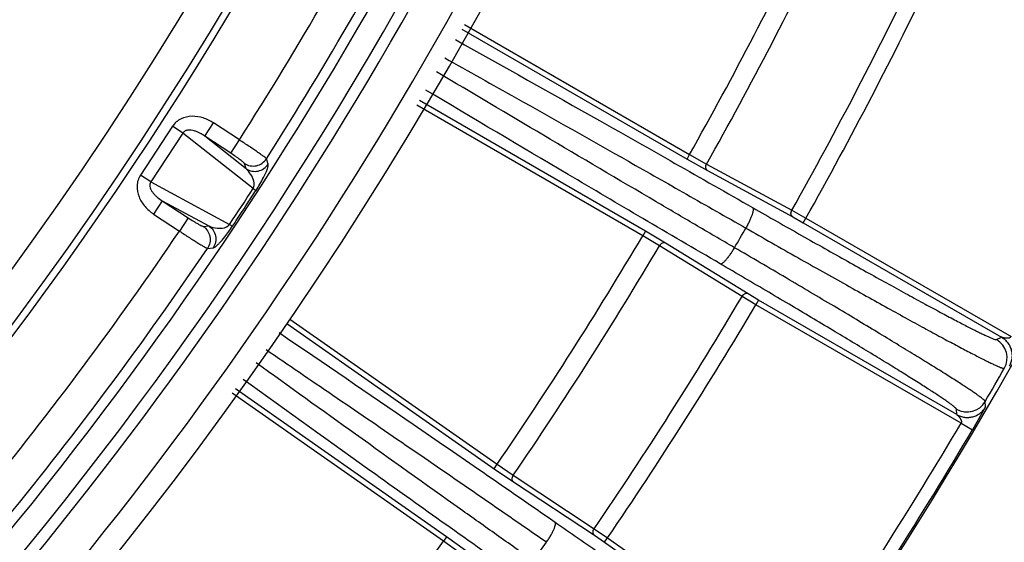
# Model space of a CAD drawing. Units: inches. Extents: x 0 to 17, y 0 to 11.
# Drawn here: x 15.4 to 15.8, y 1.3 to 1.5 of the extents above; entities that cross this region are included whole.
import ezdxf

# ---------------------------------------------------------------- set-up
doc = ezdxf.new("R2010")
doc.units = ezdxf.units.IN
doc.header["$LTSCALE"] = 0.935
doc.header["$MEASUREMENT"] = 0
doc.layers.get('0').update_dxf_attribs({"linetype": 'CONTINUOUS'})

msp = doc.modelspace()

# ---------------------------------------------------------------- linework, layer by layer
at = {"color": 9, "linetype": 'Continuous'}
for p, q in [((15.5786090806, 1.5317189228), (15.6638953899, 1.4825469158)), ((15.579627682, 1.5334389609), (15.6648494978, 1.4843041803)), ((15.647097979, 1.4535576478), (15.5615961747, 1.5029904661)), ((15.6481427608, 1.4552625618), (15.5626147625, 1.5047104813)), ((15.4691407508, 1.4949697475), (15.4570052477, 1.4765183776)), ((15.473055204, 1.4923952038), (15.4691407508, 1.4949697475)), ((15.4813534357, 1.4912489232), (15.484642429, 1.496249658)), ((15.4944456688, 1.4898020474), (15.484642429, 1.496249658)), ((15.473055204, 1.4923952038), (15.4609197009, 1.4739438338)), ((15.499636058, 1.4713814766), (15.473055204, 1.4923952038)), ((15.4911566755, 1.4848013127), (15.4813534357, 1.4912489232)), ((15.4970155942, 1.4788670665), (15.4813534357, 1.4912489232)), ((15.4911566755, 1.4848013127), (15.4944456688, 1.4898020474)), ((15.6638953899, 1.4825469158), (15.6648494978, 1.4843041803)), ((15.6648494978, 1.4843041803), (15.6712972135, 1.4806754952)), ((15.4970155942, 1.4788670665), (15.4963441852, 1.4808928711)), ((15.5053410942, 1.4806490841), (15.5046726922, 1.4826795987)), ((15.6638953899, 1.4825469158), (15.6716328158, 1.4781927906)), ((15.6712972135, 1.4806754952), (15.7035385287, 1.463214019)), ((15.4609197009, 1.4739438338), (15.4570052477, 1.4765183776)), ((15.6716328158, 1.4781927906), (15.7038744022, 1.4607317967)), ((15.4609197009, 1.4739438338), (15.4907431692, 1.4578603247)), ((15.499636058, 1.4713814766), (15.5004851925, 1.4708477689)), ((15.5004851925, 1.4708477689), (15.5007338231, 1.4706996103)), ((15.4652590792, 1.4667783329), (15.4619700859, 1.4617775981)), ((15.4652590792, 1.4667783329), (15.4828318738, 1.457301494)), ((15.4652590792, 1.4667783329), (15.475062319, 1.4603307224)), ((15.4619700859, 1.4617775981), (15.4717733257, 1.4553299876)), ((15.7035385287, 1.463214019), (15.7088789059, 1.4602078367)), ((15.475062319, 1.4603307224), (15.4717733256, 1.4553299876)), ((15.480705818, 1.4571155877), (15.4828318738, 1.457301494)), ((15.4907431692, 1.4578603247), (15.4918040806, 1.4571224244)), ((15.7038744022, 1.4607317967), (15.7078791672, 1.4584762386)), ((15.7078791672, 1.4584762386), (15.7088789059, 1.4602078367)), ((15.7078791672, 1.4584762386), (15.782894449, 1.4151661455)), ((15.7088789059, 1.4602078367), (15.7865148357, 1.4153847117)), ((15.6481427608, 1.4552625618), (15.647097979, 1.4535576478)), ((15.6534643704, 1.4497881048), (15.647097979, 1.4535576478)), ((15.6557822568, 1.450738817), (15.6481427608, 1.4552625618)), ((15.68470711, 1.4305970449), (15.6534643704, 1.4497881048)), ((15.6870247143, 1.4315472811), (15.6557822568, 1.450738817)), ((15.4823640662, 1.448760551), (15.4844932558, 1.448951084)), ((15.6909804673, 1.4292068318), (15.6870247143, 1.4315472811)), ((15.6899807287, 1.4274752337), (15.68470711, 1.4305970449)), ((15.6909804673, 1.4292068318), (15.6899807287, 1.4274752337)), ((15.7676166586, 1.3826521087), (15.6899807287, 1.4274752337)), ((15.7659957494, 1.3858967385), (15.6909804673, 1.4292068318)), ((15.5123530497, 1.4203775154), (15.5909171816, 1.3654363956)), ((15.5135851317, 1.4219550669), (15.5920208146, 1.3671038172)), ((15.7810219483, 1.4142651921), (15.782894449, 1.4151661455)), ((15.5716571087, 1.3380214313), (15.4917736671, 1.3940277782)), ((15.5728465079, 1.3396287988), (15.4930056715, 1.3956052305)), ((15.7769012431, 1.3887877972), (15.776749269, 1.390866788)), ((15.7659957494, 1.3858967385), (15.7658397441, 1.3879688571)), ((15.7769012524, 1.3887878127), (15.7719185513, 1.3801050424)), ((15.7676166586, 1.3826521087), (15.7719185499, 1.3801050393)), ((15.5909171816, 1.3654363956), (15.5920208146, 1.3671038172)), ((15.5909171816, 1.3654363956), (15.5982456773, 1.360424478)), ((15.5920208146, 1.3671038172), (15.598127734, 1.3629269849)), ((15.598127734, 1.3629269849), (15.6287244934, 1.342721939)), ((15.5982456773, 1.360424478), (15.6288427488, 1.340219889)), ((15.6287244934, 1.342721939), (15.6337825427, 1.3392617517)), ((15.5728465079, 1.3396287988), (15.5716571087, 1.3380214313)), ((15.5776707368, 1.333711365), (15.5716571087, 1.3380214313)), ((15.580062663, 1.3344564423), (15.5728465079, 1.3396287988)), ((15.6288427488, 1.340219889), (15.6326356897, 1.3376238758)), ((15.6326356897, 1.3376238758), (15.6337825427, 1.3392617517)), ((15.6337825427, 1.3392617517), (15.7072164517, 1.2878427751)), ((15.6326356897, 1.3376238758), (15.7035907922, 1.2879405782))]:
    msp.add_line(p, q, dxfattribs=at)
at = {"color": 7, "linetype": 'Continuous'}
for radius, start, end in [(1.486, 274.194101893, 352.2487770558), (1.449, 307.655195978, 352.0520988401999), (1.4043016901, 315, 345), (1.7271230695, 327.4161842244, 347.5838157756), (1.458, 315.7713035936, 344.2286964058999)]:
    msp.add_arc((14.2862703365, 2.2597295419), radius, start, end, dxfattribs=at)
at = {"color": 9, "linetype": 'Continuous'}
for centre, radius, start, end in [((14.2862703365, 2.2597295419), 1.296806503, 308.0232275701, 351.1190107623), ((14.2862703365, 2.2597295419), 1.3093585562, 308.0232275701, 351.2021963326999), ((14.2862703365, 2.2597295419), 1.3891379429, 307.9931773951, 351.7178533232), ((14.2862703365, 2.2597295419), 1.4016208121, 308.5276838534, 351.4723161466001), ((14.2862703365, 2.2597295419), 1.462381184, 308.4374253397, 351.4017165041999), ((14.2862703365, 2.2597295419), 1.477043374, 308.4374253397, 351.4017165041999), ((14.2862703365, 2.2597295419), 1.4326464952, 327.4920762004, 332.5089237996), ((14.2862703365, 2.2597295419), 1.4450989289, 327.4718430735, 332.5291569265001), ((14.2862703365, 2.2597295419), 1.5816968721, 330.6430489179, 334.3569510821), ((14.2862703365, 2.2597295419), 1.589095547, 330.642987201, 334.3570127990001), ((14.2862703365, 2.2597295419), 1.6257570873, 330.6636815271, 334.3363184729), ((14.2862703365, 2.2597295419), 1.6318854428, 330.6635330935, 334.3364669065), ((14.4219564788, 2.1704884931), 1.284579268, 326.3060836866, 327.0279163134), ((14.4181102978, 2.1730181218), 1.2904747147, 326.7786854216001, 327.0277568241), ((14.4181079335, 2.1730197029), 1.2904775588, 326.3062439117, 326.7786842059), ((14.2862703365, 2.2597295419), 1.4326464952, 320.8250762004, 325.8419237996), ((14.2862703365, 2.2597295419), 1.5816968721, 325.6430489179, 329.3569510821), ((14.3273481043, 2.2359745541), 1.566516357, 329.8445865282, 330.1578777576), ((14.2862703365, 2.2597295419), 1.589095547, 325.642987201, 329.357012799), ((14.2862703365, 2.2597295419), 1.4450989289, 320.8048430735, 325.8621569265), ((14.2862703365, 2.2597295419), 1.6257570873, 325.6636815271, 329.3363184729), ((14.2862703365, 2.2597295419), 1.6318854428, 325.6635330935, 329.3364669065), ((15.7770184036, 1.4073366561), 0.0080020145, 330.2693264819, 59.9792114279), ((14.2862703365, 2.2597295419), 1.7252390839, 329.7602953252, 330.2397047939), ((15.7698382595, 1.3949002965), 0.0080020145, 240.020791595, 329.7306602655), ((14.2862703365, 2.2597295419), 1.7215259944, 325.6289812321, 329.3710187679), ((14.2862703365, 2.2597295419), 1.7265253776, 325.6289811329, 329.3710188786), ((14.2862703365, 2.2597295419), 1.5816968721, 320.6430489179, 324.3569510821), ((14.3304050959, 2.234017027), 1.5628849669, 324.6854020882, 324.9999418099)]:
    msp.add_arc(centre, radius, start, end, dxfattribs=at)
for points, knots in [([(15.5084836711, 2.0596925372), (15.4995835351, 2.0034197166), (15.4738503326, 1.891941443), (15.4123036204, 1.7318569228), (15.3289754465, 1.5818818134), (15.2255258316, 1.445040398), (15.1040236266, 1.3240296431), (14.9668897962, 1.2212230626), (14.816897441, 1.1386191724), (14.7101618384, 1.0980199222), (14.6557385761, 1.0815638329)], [0, 0, 0, 0, 0.1250334855, 0.2501196721, 0.3752266049, 0.5003206267, 0.6253692, 0.7503430151, 0.8752200170000001, 1, 1, 1, 1]), ([(15.5533774766, 2.0596683767), (15.5443116035, 2.0008803755), (15.5178668617, 1.8843913465), (15.4541414714, 1.7170480306), (15.3675728753, 1.5602258184), (15.2598944618, 1.4171037932), (15.1332699635, 1.2905187754), (14.9902343783, 1.1829693483), (14.8336946281, 1.0965617977), (14.7222579072, 1.0541094541), (14.6654308689, 1.0369096814)], [0, 0, 0, 0, 0.1250291187, 0.2501077967, 0.3752063715, 0.5002935347, 0.6253389789, 0.7503153557, 0.8752021033, 1, 1, 1, 1]), ([(15.8468053283, 1.5240681959), (15.8467992223, 1.5241012178), (15.846755519, 1.5241773659), (15.8466525053, 1.5242928918), (15.8464945278, 1.5244357701), (15.8462816652, 1.5246045456), (15.8460129237, 1.5247998374), (15.8455466489, 1.5251177734), (15.8448220696, 1.5255765683), (15.8437831609, 1.5261983686), (15.8425243164, 1.5269220573), (15.8410477054, 1.5277463287), (15.8393557856, 1.5286695026), (15.8374515234, 1.529689907), (15.8345019298, 1.5312471439), (15.8303105858, 1.5334181116), (15.8246948715, 1.5362758691), (15.8183341661, 1.5394681131), (15.8112736297, 1.5429720328), (15.8035633737, 1.5467625657), (15.7952581922, 1.5508126834), (15.7864170926, 1.555093541), (15.7771030756, 1.559574602), (15.7639393334, 1.5658707342), (15.7538756764, 1.5706444159), (15.7470589256, 1.5738624193)], [0, 0, 0, 0, 0.000902994, 0.0022809864, 0.0041787392, 0.0066119448, 0.009587382, 0.0131080779, 0.0217863194, 0.0326424435, 0.0456638093, 0.0608291358, 0.0781143707, 0.0974897582, 0.1189214518, 0.1678019167, 0.224412213, 0.2883520866, 0.3591684992, 0.4363592252, 0.5193763091, 0.6076297803, 0.7004936445000001, 0.7973031067, 1, 1, 1, 1]), ([(15.8361899189, 1.5202304788), (15.8361846897, 1.5202622835), (15.8361446876, 1.5203358694), (15.8360484031, 1.5204472405), (15.8359005125, 1.5205843395), (15.835604644, 1.5208233411), (15.8350980423, 1.5211785749), (15.8343292943, 1.5216717954), (15.8333515864, 1.522262322), (15.83216678, 1.522949036), (15.8307765295, 1.5237304401), (15.8291832712, 1.5246050281), (15.8273897529, 1.5255711875), (15.8246113639, 1.5270449533), (15.8206626199, 1.5290983363), (15.8153711297, 1.5317998089), (15.8093769672, 1.5348161295), (15.8027226859, 1.5381257448), (15.7954555074, 1.5417049779), (15.7876270724, 1.5455283022), (15.7792929966, 1.5495684811), (15.7705126638, 1.5537966852), (15.7581025927, 1.55973633), (15.7486144657, 1.5642384012), (15.7421872999, 1.5672727644)], [0, 0, 0, 0, 0.0009191434, 0.0023075726, 0.0042127192, 0.0066515122, 0.0131547912, 0.0218384261, 0.0326983299, 0.0457223115, 0.0608893668, 0.0781756242, 0.097551449, 0.1189830782, 0.1678621415, 0.2244696561, 0.2884056304, 0.3592172247, 0.4364023737, 0.519413255, 0.6076600102, 0.7005167453, 0.7973187358, 1, 1, 1, 1]), ([(15.5762543092, 1.5277504557), (15.5944362455, 1.5175730114), (15.6221383078, 1.5020034732), (15.6596110658, 1.4807918583), (15.6789218425, 1.4697935871), (15.6887194423, 1.464199369)], [0, 0, 0, 0, 0.4838999026, 0.737986797, 1, 1, 1, 1]), ([(15.5721546758, 1.5208294236), (15.581204256, 1.5157695266), (15.6044004386, 1.5027697763), (15.6349049632, 1.4855799117), (15.6638460013, 1.4691720776), (15.6786563927, 1.4607325951), (15.6861441694, 1.456457556)], [0, 0, 0, 0, 0.2376004572, 0.6093614417000001, 0.8024088407, 1, 1, 1, 1]), ([(15.6818615071, 1.449039399), (15.6768777509, 1.4519489416), (15.6669842862, 1.4577314044), (15.6428599683, 1.4718797297), (15.6102279838, 1.4911300018), (15.5825442152, 1.5075722209), (15.5690651085, 1.5156040825)], [0, 0, 0, 0, 0.132184975, 0.2624822076, 0.640598263, 1, 1, 1, 1]), ([(15.6764443792, 1.4429379915), (15.6666813272, 1.4486372162), (15.6474634286, 1.4598838976), (15.6102867282, 1.4817723127), (15.5829011369, 1.4980088358), (15.5649635406, 1.5086859557)], [0, 0, 0, 0, 0.2620386045, 0.5161335921, 1, 1, 1, 1]), ([(15.484642429, 1.496249658), (15.483445845, 1.497036638), (15.4808323998, 1.4983028447), (15.4765348359, 1.499006247), (15.4729165355, 1.498241271), (15.4704958576, 1.4966631479), (15.4695349172, 1.4955691025), (15.4691407508, 1.4949697475)], [0, 0, 0, 0, 0.2502820265, 0.5002317124, 0.7493831862, 0.8746388391, 1, 1, 1, 1]), ([(15.4813534357, 1.4912489232), (15.4807450689, 1.4916777343), (15.4797857038, 1.4922620318), (15.4784255667, 1.4928824812), (15.4773582475, 1.4932521588), (15.4762432892, 1.4934951538), (15.4750836656, 1.4935491116), (15.4739056065, 1.4932997195), (15.4732601016, 1.4927428706), (15.473055204, 1.4923952038)], [0, 0, 0, 0, 0.2439148953, 0.3663896648, 0.4894293159000001, 0.6134159586, 0.7390751753, 0.8677521586, 1, 1, 1, 1]), ([(15.5046726922, 1.4826795987), (15.5046425074, 1.4827235387), (15.5045422057, 1.4828242851), (15.5042301872, 1.4831005505), (15.5036203205, 1.4835699589), (15.5026538876, 1.4842783465), (15.5013967557, 1.4851632586), (15.4998939904, 1.486195903), (15.497556606, 1.4877699413), (15.4957152419, 1.4889796407), (15.4944456688, 1.4898020474)], [0, 0, 0, 0, 0.0128218399, 0.0339055995, 0.1004222325, 0.1976040998, 0.3222375485, 0.4701122452000001, 0.6361731831, 1, 1, 1, 1]), ([(15.4963441852, 1.4808928711), (15.4963199175, 1.480966024), (15.4961596272, 1.4811344608), (15.4958505171, 1.4814295295), (15.4953617528, 1.4818277883), (15.4947285481, 1.4823169003), (15.4939624604, 1.482879065), (15.4927653211, 1.48372674), (15.4918145698, 1.484368606), (15.4911566755, 1.4848013127)], [0, 0, 0, 0, 0.0355018499, 0.1025851141, 0.1998417387, 0.3242537939, 0.4717264378, 0.6372857512, 1, 1, 1, 1]), ([(15.4963441852, 1.4808928711), (15.496999547, 1.4804675955), (15.4984998227, 1.4798748869), (15.5009097496, 1.479906175), (15.5031211537, 1.4808667416), (15.5042480005, 1.4820226771), (15.5046726922, 1.4826795987)], [0, 0, 0, 0, 0.2493755017, 0.4997754888, 0.7503079348999999, 1, 1, 1, 1]), ([(15.4970155942, 1.4788670665), (15.4976705769, 1.4784420326), (15.4991698594, 1.4778495001), (15.5015783305, 1.4778799272), (15.5037889492, 1.4788386179), (15.5049160383, 1.4799929349), (15.5053410942, 1.4806490841)], [0, 0, 0, 0, 0.249376225, 0.4997755847, 0.7503073164, 1, 1, 1, 1]), ([(15.5049589442, 1.4786422104), (15.5051100598, 1.4790571015), (15.5052956581, 1.4796190059), (15.5053890328, 1.4803008231), (15.5053728726, 1.480552479), (15.5053410942, 1.4806490841)], [0, 0, 0, 0, 0.6415949964, 0.8522296005, 1, 1, 1, 1]), ([(15.6716328158, 1.4781927906), (15.6714616538, 1.4782960357), (15.671158219, 1.4786118705), (15.6709558609, 1.4792571488), (15.6709955255, 1.4799816895), (15.6711738608, 1.4804527546), (15.6712972135, 1.4806754952)], [0, 0, 0, 0, 0.2189048696, 0.4578311886999999, 0.7211632653, 1, 1, 1, 1]), ([(15.4570052477, 1.4765183776), (15.4566115608, 1.4759197621), (15.4559878285, 1.4746051301), (15.4554967137, 1.4717578731), (15.4562269098, 1.4681315436), (15.4585752205, 1.4644630252), (15.460773389, 1.4625647177), (15.4619700859, 1.4617775981)], [0, 0, 0, 0, 0.1252075477, 0.250448857, 0.4997050068, 0.7496872928, 1, 1, 1, 1]), ([(15.499636058, 1.4713814766), (15.4999099131, 1.4718622022), (15.5001051777, 1.472850651), (15.499854461, 1.4747740891), (15.4988719329, 1.4768644592), (15.4976589707, 1.478280685), (15.4970155942, 1.4788670665)], [0, 0, 0, 0, 0.1972598218, 0.3406720736, 0.6896283795999999, 1, 1, 1, 1]), ([(15.5007338235, 1.4706996108), (15.5017610917, 1.4722828139), (15.5032850755, 1.4748738697), (15.5045772169, 1.4775941706), (15.5049589442, 1.4786422104)], [0, 0, 0, 0, 0.6285327177000001, 1, 1, 1, 1]), ([(15.4609197009, 1.4739438338), (15.4607988332, 1.4737785948), (15.4606082592, 1.4734093272), (15.4604722399, 1.4726102714), (15.460661334, 1.4716231112), (15.4611729063, 1.4705811584), (15.4618372803, 1.4696528773), (15.4625997672, 1.4688195116), (15.4637079359, 1.4678163022), (15.4646244409, 1.46716705), (15.4652590792, 1.4667783329)], [0, 0, 0, 0, 0.0669918936, 0.1333391483, 0.2619541817, 0.3875052901, 0.5113385479, 0.6341939979, 0.7564708701999999, 1, 1, 1, 1]), ([(15.6887194423, 1.464199369), (15.6887644991, 1.4641663622), (15.6888453695, 1.4640671973), (15.6889127793, 1.4638675625), (15.6889408575, 1.4636115685), (15.6889302906, 1.4632989103), (15.6888815348, 1.4629310731), (15.6887580645, 1.4623348244), (15.6885030149, 1.4614787335), (15.6880777839, 1.4603481346), (15.6875304595, 1.459102213), (15.6868809347, 1.4577874752), (15.6863984436, 1.4569028247), (15.6861441696, 1.4564575531)], [0, 0, 0, 0, 0.0199929095, 0.0442424179, 0.0745628928, 0.1117284623, 0.1559751671, 0.2072336414, 0.3295483964, 0.4752257774, 0.6394112725, 0.8164549034999999, 1, 1, 1, 1]), ([(15.6887194423, 1.464199369), (15.6948834553, 1.4606798486), (15.7040011734, 1.4554972983), (15.7159681079, 1.4487483012), (15.7244549621, 1.4439886554), (15.7325318688, 1.439486642), (15.7401413503, 1.4352742555), (15.7472293942, 1.4313813187), (15.753745667, 1.4278353808), (15.7596438771, 1.4246614371), (15.7648821382, 1.4218818851), (15.7688216605, 1.4198291705), (15.7716171999, 1.4184014981), (15.7734338676, 1.4174884042), (15.7750610208, 1.4166866178), (15.7764957728, 1.4159974568), (15.7777355056, 1.4154220475), (15.7787780533, 1.4149608839), (15.7796214399, 1.4146148424), (15.780201947, 1.4144041111), (15.7805667859, 1.4142991075), (15.780763592, 1.4142567225), (15.7809098313, 1.4142417966), (15.7809929303, 1.41425125), (15.7810219483, 1.4142651921)], [0, 0, 0, 0, 0.2027458327, 0.2995656075, 0.3924321144, 0.4806817356, 0.5636896611, 0.6408672914, 0.711668073, 0.7755911647, 0.8321849314, 0.8810504970999999, 0.9024757384000001, 0.9218456468999999, 0.9391264662000001, 0.954288789, 0.9673087325, 0.9781653579, 0.9868466106999999, 0.9933484001999999, 0.9957868195, 0.9976918512999999, 0.999080434, 1, 1, 1, 1]), ([(15.7038744022, 1.4607317967), (15.7037032709, 1.4608350233), (15.7033998829, 1.4611507771), (15.7031974893, 1.4617958984), (15.703237036, 1.4625202958), (15.7034152472, 1.4629912956), (15.7035385287, 1.463214019)], [0, 0, 0, 0, 0.2189089223, 0.4578340499, 0.7211622581, 1, 1, 1, 1]), ([(15.475062319, 1.4603307224), (15.4757188481, 1.459898923), (15.4766832694, 1.4592811373), (15.4779342672, 1.4585184589), (15.4787540992, 1.458037438), (15.4794548514, 1.4576492061), (15.4800153031, 1.4573572937), (15.4804098771, 1.4571898596), (15.4806287498, 1.4571089062), (15.480705818, 1.4571155877)], [0, 0, 0, 0, 0.3619599672, 0.5274408739, 0.6749591292, 0.7995462418000001, 0.8970457253, 0.9643671656999999, 1, 1, 1, 1]), ([(15.4828318738, 1.457301494), (15.4833552718, 1.4570649618), (15.4858198143, 1.4561668538), (15.4894603389, 1.4561600056), (15.4907431692, 1.4578603247)], [0, 0, 0, 0, 0.2123868403, 1, 1, 1, 1]), ([(15.4828318738, 1.457301494), (15.4834815772, 1.4568684333), (15.4846194989, 1.4557264713), (15.4855455328, 1.4535029336), (15.4855408568, 1.4510933898), (15.484927379, 1.4496012697), (15.4844932558, 1.448951084)], [0, 0, 0, 0, 0.2493762254, 0.4997755855, 0.7503073168000001, 1, 1, 1, 1]), ([(15.4717733256, 1.4553299876), (15.4730287497, 1.4544917887), (15.4748658667, 1.4532819548), (15.477234228, 1.4517609966), (15.4787780293, 1.4507896661), (15.4800901568, 1.44998486), (15.4811256166, 1.4493764141), (15.4818002431, 1.4490011195), (15.4821789414, 1.4488235122), (15.4823116058, 1.4487709641), (15.4823640662, 1.448760551)], [0, 0, 0, 0, 0.3630711443, 0.5290528977000001, 0.6769729741, 0.8017824859, 0.8992076418000001, 0.9659664689, 0.9871360464, 1, 1, 1, 1]), ([(15.480705818, 1.4571155877), (15.4813558935, 1.4566822745), (15.4824943702, 1.4555394703), (15.4834201902, 1.4533142547), (15.483414103, 1.4509032468), (15.4827990429, 1.4494107081), (15.4823640662, 1.448760551)], [0, 0, 0, 0, 0.2493755074, 0.4997754998, 0.7503079403, 1, 1, 1, 1]), ([(15.4844932558, 1.448951084), (15.4846242961, 1.4489628357), (15.4849389346, 1.4490956535), (15.4854422872, 1.4494375281), (15.4860874049, 1.4499896827), (15.4873074897, 1.4512003224), (15.4893012696, 1.4535566325), (15.490893687, 1.4557569105), (15.4918040806, 1.4571224244)], [0, 0, 0, 0, 0.0356410989, 0.08983898789999999, 0.1653027981, 0.2649608919, 0.5554088739999999, 1, 1, 1, 1]), ([(15.6861441711, 1.4564575523), (15.6926812177, 1.4527239748), (15.7023501287, 1.4472251741), (15.7150392266, 1.4400620246), (15.7240376061, 1.435009143), (15.732600685, 1.430228566), (15.7406675317, 1.425754279), (15.7481808908, 1.4216179685), (15.7550874087, 1.4178489141), (15.7613380197, 1.4144736944), (15.7668883298, 1.4115161318), (15.771061671, 1.4093302374), (15.7740224666, 1.4078085855), (15.7759461492, 1.4068347086), (15.7776687646, 1.4059787659), (15.7791872535, 1.4052422222), (15.7804988449, 1.4046261269), (15.7816012348, 1.4041315071), (15.7823905175, 1.4038006899), (15.7829168926, 1.4036005893), (15.7832300545, 1.4034920495), (15.7834895467, 1.4034140213), (15.7836964451, 1.4033660272), (15.7838494784, 1.4033473478), (15.7839365548, 1.4033546366), (15.7839669985, 1.4033683108)], [0, 0, 0, 0, 0.2027655771, 0.2995948336, 0.3924704297, 0.480728653, 0.5637445631, 0.64092941, 0.7117364607, 0.7756646581000001, 0.8322621004999999, 0.8811295643000001, 0.9025549333, 0.92192432, 0.9392038576999999, 0.9543639856, 0.9673805964, 0.9782324001999999, 0.9869067464, 0.9904255629000001, 0.9933991094, 0.9958303429, 0.9977258833, 0.9991010974, 1, 1, 1, 1]), ([(15.6557822568, 1.450738817), (15.6556072628, 1.4508354251), (15.6551820245, 1.4509402899), (15.6545220181, 1.450792898), (15.6539143797, 1.4503962771), (15.653595593, 1.4500063017), (15.6534643704, 1.4497881048)], [0, 0, 0, 0, 0.2189048683, 0.4578311869, 0.7211632640000001, 1, 1, 1, 1]), ([(15.6764443824, 1.442937997), (15.6764954973, 1.4429154793), (15.6766218165, 1.4428950253), (15.6768284179, 1.4429364668), (15.6770641632, 1.4430401527), (15.6773296596, 1.4432056412), (15.677623849, 1.4434317944), (15.6780784969, 1.4438368661), (15.6786923895, 1.4444858199), (15.679458925, 1.4454194198), (15.6802642835, 1.4465164205), (15.6810781334, 1.4477363377), (15.6816030251, 1.4485965415), (15.6818615071, 1.449039399)], [0, 0, 0, 0, 0.0199929164, 0.04424249349999999, 0.0745631209, 0.1117289202, 0.1559759155, 0.2072347203, 0.3295501518, 0.4752280329, 0.639413586, 0.8164565561, 1, 1, 1, 1]), ([(15.7767492394, 1.3908668054), (15.7767458611, 1.3909000088), (15.7767086389, 1.3909790668), (15.7766159489, 1.3911022623), (15.77647094, 1.3912574482), (15.7762736244, 1.3914431643), (15.7760230508, 1.3916601031), (15.7755865817, 1.3920159092), (15.7749054589, 1.3925340421), (15.7739259285, 1.393241431), (15.7727365977, 1.3940692567), (15.7713395057, 1.3950160376), (15.7697369468, 1.3960798969), (15.7679317188, 1.3972589212), (15.7651335543, 1.3990622235), (15.7611538715, 1.4015835017), (15.7558174251, 1.4049114345), (15.7497691259, 1.4086370171), (15.7430518024, 1.4127337132), (15.735713006, 1.4171723196), (15.72780477, 1.4219212706), (15.7193831574, 1.4269468281), (15.710508056, 1.4322132222), (15.6979600148, 1.4396207625), (15.6883634288, 1.4452449136), (15.6818615075, 1.4490393943)], [0, 0, 0, 0, 0.0008989317999999999, 0.0022741571, 0.0041696969, 0.0066009218, 0.0095744539, 0.0130932372, 0.0217674689, 0.0326191835, 0.0456356778, 0.0607956787, 0.0780751695, 0.0974444589, 0.1188697827, 0.1677370767, 0.2243343805, 0.2882624583, 0.3590693832, 0.4362541073, 0.519269886, 0.6075279731000001, 0.7004036274, 0.7972332406, 1, 1, 1, 1]), ([(15.7658397441, 1.3879688571), (15.7658373094, 1.3880009583), (15.7658039472, 1.3880776506), (15.7657179019, 1.3881968339), (15.7655827932, 1.3883460796), (15.7653094403, 1.3886095352), (15.764836694, 1.3890068983), (15.7641153297, 1.3895642657), (15.763194688, 1.3902365484), (15.7620765152, 1.3910224763), (15.7607623198, 1.3919204207), (15.7592543864, 1.3929286763), (15.7575552991, 1.3940454051), (15.7549211426, 1.3957525684), (15.7511736957, 1.3981379279), (15.7461474236, 1.4012846066), (15.7404496236, 1.4048056224), (15.7341206362, 1.4086758989), (15.7272052547, 1.4128678436), (15.7197525041, 1.4173516412), (15.7118152118, 1.4220954303), (15.7034498157, 1.4270654363), (15.6916215166, 1.434054625), (15.6825744055, 1.4393595444), (15.6764443792, 1.4429379915)], [0, 0, 0, 0, 0.0009195628999999999, 0.0023081402, 0.0042131637, 0.006651570600000001, 0.0131533055, 0.0218344322, 0.0326909569, 0.0457107772, 0.06087297, 0.0781537408, 0.097523551, 0.1189487468, 0.1678141454, 0.2244077789, 0.2883307585, 0.3591314234, 0.4363089414, 0.5193167465999999, 0.6075662434, 0.7004328206, 0.7972529646, 1, 1, 1, 1]), ([(15.6870247143, 1.4315472811), (15.6868497518, 1.4316438718), (15.6864246069, 1.4317487366), (15.6857647187, 1.431601454), (15.6851571454, 1.4312050069), (15.6848383533, 1.4308151715), (15.68470711, 1.4305970449)], [0, 0, 0, 0, 0.2189089249, 0.457834052, 0.7211622581999999, 1, 1, 1, 1]), ([(15.6139155756, 1.3450956952), (15.6048379923, 1.3513877299), (15.5869365393, 1.3637677044), (15.5521599448, 1.3876854415), (15.5264307726, 1.4052670163), (15.5095333527, 1.4167718551)], [0, 0, 0, 0, 0.2616839979, 0.5156726114, 1, 1, 1, 1]), ([(15.7865148357, 1.4153847118), (15.7864722378, 1.4153027906), (15.7863429025, 1.4151651594), (15.7861187074, 1.4150087315), (15.7858728859, 1.4148957723), (15.7856161892, 1.4148238426), (15.7853548244, 1.4147966066), (15.7850969458, 1.4147811223), (15.7848424365, 1.4147687671), (15.7845896411, 1.414776888), (15.7843410071, 1.414810909), (15.7840958019, 1.4148483941), (15.7838564331, 1.4148926885), (15.7836232541, 1.4149434991), (15.7833992019, 1.4150045098), (15.7832205299, 1.4150599355), (15.7830876095, 1.4151024567), (15.783003395, 1.4151305004), (15.7829400332, 1.4151506437), (15.7829062153, 1.4151632285), (15.7828944489, 1.4151661456)], [0, 0, 0, 0, 0.07187268599999999, 0.1428918556, 0.21260374, 0.2812669191, 0.3494376722999999, 0.416648256, 0.4824551395, 0.547703465, 0.6131608603, 0.6776410040999999, 0.7408055856999999, 0.8026107170000001, 0.8633494906999999, 0.9214877673, 0.9482143206, 0.9719839226000001, 0.9905637552, 1, 1, 1, 1]), ([(15.782894449, 1.4151661456), (15.7833454476, 1.4149055471), (15.7841986388, 1.4142942019), (15.7852745261, 1.413147593), (15.7861057863, 1.4118125158), (15.7866647156, 1.4103425185), (15.7869241486, 1.4087914506), (15.7868800419, 1.4072194068), (15.7865286985, 1.4056871242), (15.7861013682, 1.4047286489), (15.7858434662, 1.4042761815)], [0, 0, 0, 0, 0.1250017834, 0.2500102781, 0.3750231103, 0.5000245108, 0.6250281814, 0.7500287255, 0.8750145789, 1, 1, 1, 1]), ([(15.6106446011, 1.337581737), (15.6014007307, 1.3439854897), (15.5831825945, 1.3565750376), (15.5562393626, 1.3750861066), (15.5301167999, 1.3929519638), (15.5129689934, 1.404632622), (15.504530708, 1.4103692893)], [0, 0, 0, 0, 0.2621713951, 0.516281952, 0.7621144115, 1, 1, 1, 1]), ([(15.6057041253, 1.3305670807), (15.6010695585, 1.333843874), (15.5918683197, 1.3403563771), (15.5694237034, 1.3562921251), (15.5390512287, 1.3779716827), (15.5132881186, 1.396475), (15.5007392326, 1.4055141532)], [0, 0, 0, 0, 0.1320238314, 0.2622064312, 0.6402707309000001, 1, 1, 1, 1]), ([(15.5998079213, 1.3249862057), (15.590705092, 1.3314247949), (15.5727836035, 1.3441300276), (15.5381049433, 1.3688509022), (15.5125606202, 1.3871771148), (15.4958271297, 1.3992254467)], [0, 0, 0, 0, 0.2618056478, 0.5158318731, 1, 1, 1, 1]), ([(15.7659957495, 1.3858967384), (15.7664469336, 1.3856364615), (15.7674029696, 1.385203249), (15.7689339056, 1.3848448078), (15.7705057463, 1.3847924541), (15.772058266, 1.3850434058), (15.7735312466, 1.3855942642), (15.774870623, 1.3864184836), (15.776021947, 1.3874888971), (15.776638346, 1.3883382135), (15.7769012433, 1.3887877969)], [0, 0, 0, 0, 0.1250017764, 0.2500102665, 0.3750230965, 0.5000244969, 0.6250281695000001, 0.7500287172, 0.8750145748, 1, 1, 1, 1]), ([(15.7659958016, 1.3858967084), (15.7660042151, 1.3858879882), (15.7660320014, 1.3858649841), (15.7660811257, 1.3858202156), (15.7661474821, 1.385761308), (15.7662507264, 1.3856674625), (15.7663880304, 1.3855404193), (15.7665529383, 1.3853769406), (15.7667135286, 1.3852003798), (15.766871501, 1.3850151234), (15.7670271193, 1.384821961), (15.7671799623, 1.3846229585), (15.7673141464, 1.3844086269), (15.7674300494, 1.3841816549), (15.7675467421, 1.3839510654), (15.7676876526, 1.3836290554), (15.7677506854, 1.3832702249), (15.7677219944, 1.3829104281), (15.767666218, 1.3827299844), (15.7676166585, 1.3826521087)], [0, 0, 0, 0, 0.0094365721, 0.0280233458, 0.0517922648, 0.0785234053, 0.1366837165, 0.1974601251, 0.2592909846, 0.3224930072, 0.3870349483, 0.4524724852000001, 0.5177780328, 0.5836030735000001, 0.6508748939, 0.7190412369, 0.8570580062, 0.9281131141, 1, 1, 1, 1]), ([(15.5982456773, 1.360424478), (15.598084165, 1.360542248), (15.5978094117, 1.360883327), (15.5976640633, 1.3615437865), (15.5977667249, 1.3622621132), (15.5979854375, 1.3627158428), (15.598127734, 1.3629269849)], [0, 0, 0, 0, 0.2189048696, 0.4578311886999999, 0.7211632653, 1, 1, 1, 1]), ([(15.6106446011, 1.337581737), (15.610938184, 1.3380043466), (15.6114990144, 1.3388462309), (15.6122654114, 1.3401035725), (15.6129241138, 1.34130156), (15.613450913, 1.342395145), (15.6137832553, 1.3432290921), (15.6139608357, 1.3438146292), (15.6140430809, 1.3441781312), (15.6140822527, 1.3444896721), (15.6140777592, 1.344747792), (15.614029003, 1.3449529002), (15.6139574627, 1.3450589448), (15.6139155776, 1.345095698)], [0, 0, 0, 0, 0.1834339148, 0.3604914368, 0.5247699296, 0.670572694, 0.7929983983, 0.8442922168000001, 0.8885529678, 0.9257048078, 0.9559765771, 0.9801358015, 1, 1, 1, 1]), ([(15.7016550563, 1.2872093202), (15.7016248986, 1.2871979466), (15.701541172, 1.287195796), (15.7013965824, 1.287223494), (15.7012039099, 1.2872830194), (15.7008490018, 1.2874197441), (15.7002880714, 1.2876808502), (15.6994765732, 1.2880999851), (15.6984763295, 1.2886514286), (15.6972892401, 1.2893341279), (15.6959174289, 1.2901473988), (15.6943634184, 1.2910898846), (15.6926299787, 1.2921600122), (15.6899645241, 1.2938292458), (15.6862119521, 1.2962222117), (15.6812267711, 1.2994539668), (15.6756175994, 1.3031368212), (15.6694243777, 1.3072447003), (15.6626912201, 1.3117485487), (15.6554660514, 1.3166164085), (15.6478002624, 1.3218137369), (15.639748507, 1.3273035241), (15.6283997614, 1.335081014), (15.6197569147, 1.3410468463), (15.6139155756, 1.3450956952)], [0, 0, 0, 0, 0.0009191453999999999, 0.0023075718, 0.004212711500000001, 0.0066514945, 0.0131547493, 0.0218383624, 0.032698238, 0.0457221781, 0.06088918240000001, 0.0781753816, 0.0975511389, 0.1189826984, 0.1678616002, 0.2244689423, 0.2884047443, 0.359216175, 0.4364011828, 0.5194119499000001, 0.6076586378, 0.7005154603, 0.7973176970999999, 1, 1, 1, 1]), ([(15.6288427488, 1.340219889), (15.6286812655, 1.3403376379), (15.6284065518, 1.3406786322), (15.6282611544, 1.3413389384), (15.6283636859, 1.3420571325), (15.6285822693, 1.3425108079), (15.6287244934, 1.342721939)], [0, 0, 0, 0, 0.2189089223, 0.4578340499, 0.7211622581, 1, 1, 1, 1])]:
    msp.add_open_spline(points, degree=3, knots=knots, dxfattribs=at)

doc.saveas('drawing.dxf')
